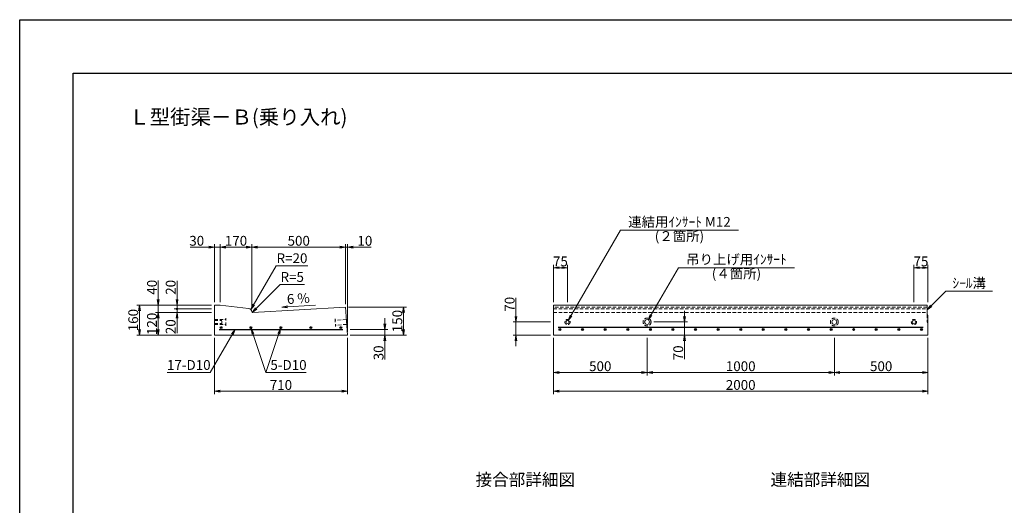
# Model space of a CAD drawing. Units: millimetres. Extents: x -7865 to 115, y 190 to 5833.
# Drawn here: x -7865 to -2608, y 3238 to 5833 of the extents above; entities that cross this region are included whole.
import ezdxf
from ezdxf.enums import TextEntityAlignment as Align

# ---------------------------------------------------------------- set-up
doc = ezdxf.new("R2010")
doc.units = ezdxf.units.MM
doc.header["$LTSCALE"] = 150
doc.header["$MEASUREMENT"] = 0
doc.header["$PDMODE"] = 34
doc.header["$PDSIZE"] = -5
doc.linetypes.add('HIDDEN', pattern=[0.375, 0.25, -0.125])
doc.layers.get('0').update_dxf_attribs({"color": 5, "linetype": 'CONTINUOUS'})
doc.layers.get('DEFPOINTS').update_dxf_attribs({"color": 8, "linetype": 'CONTINUOUS'})
for name, color, linetype, lineweight in [('01-寸法線', 4, 'CONTINUOUS', 9), ('02-外形線', 7, 'CONTINUOUS', 15), ('03-隠れ線', 7, 'HIDDEN', 15), ('04-鉄筋線', 1, 'CONTINUOUS', 25), ('08-下線', 3, 'CONTINUOUS', 20), ('09-下線', 2, 'CONTINUOUS', 30), ('11-外枠線', 6, 'CONTINUOUS', 30)]:
    doc.layers.add(name, color=color, linetype=linetype, lineweight=lineweight)
doc.styles.add('ｵﾘｼﾞﾅﾙｽﾀｲﾙ', font='MSMINCHO.TTF', dxfattribs={"width": 0.8})
doc.dimstyles.new('スタイル15', dxfattribs={"dimscale": 15, "dimtxt": 3.5, "dimasz": 2, "dimexe": 1, "dimexo": 1, "dimgap": 0.5, "dimtad": 1, "dimzin": 9, "dimdsep": 46, "dimtxsty": 'ｵﾘｼﾞﾅﾙｽﾀｲﾙ', "dimblk": 'OPEN', "dimcen": 1, "dimclrd": 4, "dimclre": 4, "dimclrt": 4, "dimadec": 0, "dimazin": 0, "dimtfac": 1, "dimtmove": 0, "dimatfit": 0, "dimldrblk": 'OPEN', "dimfxl": 0, "dimtolj": 1, "dimtzin": 0, "dimlwd": 9, "dimlwe": 9, "dimarcsym": 0})

# ---------------------------------------------------------------- blocks, each defined once
blk = doc.blocks.new('_OPEN')
at = {"color": 0, "linetype": 'ByBlock'}
for p, q in [((-1, 0.17), (0, 0)), ((0, 0), (-1, -0.17)), ((0, 0), (-1, 0))]:
    blk.add_line(p, q, dxfattribs=at)
blk = doc.blocks.new('*D3')
at = {"layer": '01-寸法線', "color": 4, "lineweight": 9, "ltscale": 0.5}
for p, q in [((-6110.4, 4297.8), (-5800.4, 4297.8)), ((-5815.4, 4177.8), (-5815.4, 4267.8)), ((-6100.4, 4147.8), (-5800.4, 4147.8))]:
    blk.add_line(p, q, dxfattribs=at)
at = {"layer": 'DEFPOINTS', "color": 0, "ltscale": 0.5}
for p in [(-6125.4, 4297.8), (-5815.4, 4297.8), (-6115.4, 4147.8)]:
    blk.add_point(p, dxfattribs=at)
at = {"layer": '01-寸法線', "color": 4, "lineweight": 9, "ltscale": 0.5, "xscale": 30, "yscale": 30, "zscale": 30}
for p, rotation in [((-5815.4, 4297.8), 90), ((-5815.4, 4147.8), 270)]:
    blk.add_blockref('_OPEN', p, dxfattribs=dict(at, rotation=rotation))
at = {"layer": '01-寸法線', "color": 4, "ltscale": 0.5, "insert": (-5849.1, 4222.8), "char_height": 52.5, "attachment_point": 5, "rotation": 90, "style": 'ｵﾘｼﾞﾅﾙｽﾀｲﾙ'}
blk.add_mtext('\\A1;150', dxfattribs=at)
blk = doc.blocks.new('*D4')
at = {"layer": '01-寸法線', "color": 4, "lineweight": 9, "ltscale": 0.5}
for p, q in [((-5915.4, 4207.8), (-5915.4, 4237.8)), ((-6100.4, 4177.8), (-5900.4, 4177.8)), ((-5915.4, 4177.8), (-5915.4, 4147.8)), ((-6100.4, 4147.8), (-5900.4, 4147.8)), ((-5915.4, 4117.8), (-5915.4, 4018))]:
    blk.add_line(p, q, dxfattribs=at)
at = {"layer": 'DEFPOINTS', "color": 0, "ltscale": 0.5}
for p in [(-6115.4, 4177.8), (-6115.4, 4147.8), (-5915.4, 4147.8)]:
    blk.add_point(p, dxfattribs=at)
at = {"layer": '01-寸法線', "color": 4, "lineweight": 9, "ltscale": 0.5, "xscale": 30, "yscale": 30, "zscale": 30}
for p, rotation in [((-5915.4, 4177.8), 270), ((-5915.4, 4147.8), 90)]:
    blk.add_blockref('_OPEN', p, dxfattribs=dict(at, rotation=rotation))
at = {"layer": '01-寸法線', "color": 4, "ltscale": 0.5, "insert": (-5949.1, 4052.9), "char_height": 52.5, "attachment_point": 5, "rotation": 90, "style": 'ｵﾘｼﾞﾅﾙｽﾀｲﾙ'}
blk.add_mtext('\\A1;30', dxfattribs=at)
blk = doc.blocks.new('*D10')
at = {"layer": '01-寸法線', "color": 4, "lineweight": 9, "ltscale": 0.5}
for p, q in [((-5215.4, 4247.8), (-5215.4, 4347.2)), ((-5030.4, 4217.8), (-5230.4, 4217.8)), ((-5215.4, 4147.8), (-5215.4, 4217.8)), ((-5030.4, 4147.8), (-5230.4, 4147.8)), ((-5215.4, 4117.8), (-5215.4, 4087.8))]:
    blk.add_line(p, q, dxfattribs=at)
at = {"layer": 'DEFPOINTS', "color": 0, "ltscale": 0.5}
for p in [(-5215.4, 4217.8), (-5015.4, 4217.8), (-5015.4, 4147.8)]:
    blk.add_point(p, dxfattribs=at)
at = {"layer": '01-寸法線', "color": 4, "lineweight": 9, "ltscale": 0.5, "xscale": 30, "yscale": 30, "zscale": 30}
for p, rotation in [((-5215.4, 4217.8), 270), ((-5215.4, 4147.8), 90)]:
    blk.add_blockref('_OPEN', p, dxfattribs=dict(at, rotation=rotation))
at = {"layer": '01-寸法線', "color": 4, "ltscale": 0.5, "insert": (-5249.1, 4312.5), "char_height": 52.5, "attachment_point": 5, "rotation": 90, "style": 'ｵﾘｼﾞﾅﾙｽﾀｲﾙ'}
blk.add_mtext('\\A1;70', dxfattribs=at)
blk = doc.blocks.new('*D11')
at = {"layer": '01-寸法線', "color": 4, "lineweight": 9, "ltscale": 0.5}
for p, q in [((-5015.4, 4132.8), (-5015.4, 3932.8)), ((-4515.4, 4132.8), (-4515.4, 3932.8)), ((-4985.4, 3947.8), (-4545.4, 3947.8))]:
    blk.add_line(p, q, dxfattribs=at)
at = {"layer": 'DEFPOINTS', "color": 0, "ltscale": 0.5}
for p in [(-5015.4, 4147.8), (-4515.4, 4147.8), (-4515.4, 3947.8)]:
    blk.add_point(p, dxfattribs=at)
at = {"layer": '01-寸法線', "color": 4, "lineweight": 9, "ltscale": 0.5, "xscale": 30, "yscale": 30, "zscale": 30, "rotation": 180}
blk.add_blockref('_OPEN', (-5015.4, 3947.8), dxfattribs=at)
at = {"layer": '01-寸法線', "color": 4, "lineweight": 9, "ltscale": 0.5, "xscale": 30, "yscale": 30, "zscale": 30}
blk.add_blockref('_OPEN', (-4515.4, 3947.8), dxfattribs=at)
at = {"layer": '01-寸法線', "color": 4, "ltscale": 0.5, "insert": (-4765.4, 3981.5), "char_height": 52.5, "attachment_point": 5, "style": 'ｵﾘｼﾞﾅﾙｽﾀｲﾙ'}
blk.add_mtext('\\A1;500', dxfattribs=at)
blk = doc.blocks.new('*D12')
at = {"layer": '01-寸法線', "color": 4, "lineweight": 9, "ltscale": 0.5}
for p, q in [((-4515.4, 4132.8), (-4515.4, 3932.8)), ((-3515.4, 4132.8), (-3515.4, 3932.8)), ((-4485.4, 3947.8), (-3545.4, 3947.8))]:
    blk.add_line(p, q, dxfattribs=at)
at = {"layer": 'DEFPOINTS', "color": 0, "ltscale": 0.5}
for p in [(-4515.4, 4147.8), (-3515.4, 4147.8), (-3515.4, 3947.8)]:
    blk.add_point(p, dxfattribs=at)
at = {"layer": '01-寸法線', "color": 4, "lineweight": 9, "ltscale": 0.5, "xscale": 30, "yscale": 30, "zscale": 30, "rotation": 180}
blk.add_blockref('_OPEN', (-4515.4, 3947.8), dxfattribs=at)
at = {"layer": '01-寸法線', "color": 4, "lineweight": 9, "ltscale": 0.5, "xscale": 30, "yscale": 30, "zscale": 30}
blk.add_blockref('_OPEN', (-3515.4, 3947.8), dxfattribs=at)
at = {"layer": '01-寸法線', "color": 4, "ltscale": 0.5, "insert": (-4015.4, 3981.5), "char_height": 52.5, "attachment_point": 5, "style": 'ｵﾘｼﾞﾅﾙｽﾀｲﾙ'}
blk.add_mtext('\\A1;1000', dxfattribs=at)
blk = doc.blocks.new('*D13')
at = {"layer": '01-寸法線', "color": 4, "lineweight": 9, "ltscale": 0.5}
for p, q in [((-3515.4, 4132.8), (-3515.4, 3932.8)), ((-3015.4, 4132.8), (-3015.4, 3932.8)), ((-3485.4, 3947.8), (-3045.4, 3947.8))]:
    blk.add_line(p, q, dxfattribs=at)
at = {"layer": 'DEFPOINTS', "color": 0, "ltscale": 0.5}
for p in [(-3515.4, 4147.8), (-3015.4, 4147.8), (-3015.4, 3947.8)]:
    blk.add_point(p, dxfattribs=at)
at = {"layer": '01-寸法線', "color": 4, "lineweight": 9, "ltscale": 0.5, "xscale": 30, "yscale": 30, "zscale": 30, "rotation": 180}
blk.add_blockref('_OPEN', (-3515.4, 3947.8), dxfattribs=at)
at = {"layer": '01-寸法線', "color": 4, "lineweight": 9, "ltscale": 0.5, "xscale": 30, "yscale": 30, "zscale": 30}
blk.add_blockref('_OPEN', (-3015.4, 3947.8), dxfattribs=at)
at = {"layer": '01-寸法線', "color": 4, "ltscale": 0.5, "insert": (-3265.4, 3981.5), "char_height": 52.5, "attachment_point": 5, "style": 'ｵﾘｼﾞﾅﾙｽﾀｲﾙ'}
blk.add_mtext('\\A1;500', dxfattribs=at)
blk = doc.blocks.new('*D14')
at = {"layer": '01-寸法線', "color": 4, "lineweight": 9, "ltscale": 0.5}
for p, q in [((-5015.4, 3932.8), (-5015.4, 3832.8)), ((-3015.4, 3932.8), (-3015.4, 3832.8)), ((-4985.4, 3847.8), (-3045.4, 3847.8))]:
    blk.add_line(p, q, dxfattribs=at)
at = {"layer": 'DEFPOINTS', "color": 0, "ltscale": 0.5}
for p in [(-5015.4, 3947.8), (-3015.4, 3947.8), (-3015.4, 3847.8)]:
    blk.add_point(p, dxfattribs=at)
at = {"layer": '01-寸法線', "color": 4, "lineweight": 9, "ltscale": 0.5, "xscale": 30, "yscale": 30, "zscale": 30, "rotation": 180}
blk.add_blockref('_OPEN', (-5015.4, 3847.8), dxfattribs=at)
at = {"layer": '01-寸法線', "color": 4, "lineweight": 9, "ltscale": 0.5, "xscale": 30, "yscale": 30, "zscale": 30}
blk.add_blockref('_OPEN', (-3015.4, 3847.8), dxfattribs=at)
at = {"layer": '01-寸法線', "color": 4, "ltscale": 0.5, "insert": (-4015.4, 3881.5), "char_height": 52.5, "attachment_point": 5, "style": 'ｵﾘｼﾞﾅﾙｽﾀｲﾙ'}
blk.add_mtext('\\A1;2000', dxfattribs=at)
blk = doc.blocks.new('*D15')
at = {"layer": '01-寸法線', "color": 4, "lineweight": 9, "ltscale": 0.5}
for p, q in [((-4315.4, 4247.8), (-4315.4, 4277.8)), ((-4479.4, 4217.8), (-4300.4, 4217.8)), ((-4315.4, 4217.8), (-4315.4, 4147.8)), ((-4498.1, 4147.8), (-4300.4, 4147.8)), ((-4315.4, 4117.8), (-4315.4, 4018.3))]:
    blk.add_line(p, q, dxfattribs=at)
at = {"layer": 'DEFPOINTS', "color": 0, "ltscale": 0.5}
for p in [(-4494.4, 4217.8), (-4513.1, 4147.8), (-4315.4, 4147.8)]:
    blk.add_point(p, dxfattribs=at)
at = {"layer": '01-寸法線', "color": 4, "lineweight": 9, "ltscale": 0.5, "xscale": 30, "yscale": 30, "zscale": 30}
for p, rotation in [((-4315.4, 4217.8), 270), ((-4315.4, 4147.8), 90)]:
    blk.add_blockref('_OPEN', p, dxfattribs=dict(at, rotation=rotation))
at = {"layer": '01-寸法線', "color": 4, "ltscale": 0.5, "insert": (-4349.1, 4053), "char_height": 52.5, "attachment_point": 5, "rotation": 90, "style": 'ｵﾘｼﾞﾅﾙｽﾀｲﾙ'}
blk.add_mtext('\\A1;70', dxfattribs=at)
blk = doc.blocks.new('*D26')
at = {"layer": '01-寸法線', "color": 4, "lineweight": 9, "ltscale": 0.5}
for p, q in [((-6825.4, 4132.8), (-6825.4, 3832.8)), ((-6115.4, 4132.8), (-6115.4, 3832.8)), ((-6795.4, 3847.8), (-6145.4, 3847.8))]:
    blk.add_line(p, q, dxfattribs=at)
at = {"layer": 'DEFPOINTS', "color": 0, "ltscale": 0.5}
for p in [(-6825.4, 4147.8), (-6115.4, 4147.8), (-6115.4, 3847.8)]:
    blk.add_point(p, dxfattribs=at)
at = {"layer": '01-寸法線', "color": 4, "lineweight": 9, "ltscale": 0.5, "xscale": 30, "yscale": 30, "zscale": 30, "rotation": 180}
blk.add_blockref('_OPEN', (-6825.4, 3847.8), dxfattribs=at)
at = {"layer": '01-寸法線', "color": 4, "lineweight": 9, "ltscale": 0.5, "xscale": 30, "yscale": 30, "zscale": 30}
blk.add_blockref('_OPEN', (-6115.4, 3847.8), dxfattribs=at)
at = {"layer": '01-寸法線', "color": 4, "ltscale": 0.5, "insert": (-6470.4, 3881.5), "char_height": 52.5, "attachment_point": 5, "style": 'ｵﾘｼﾞﾅﾙｽﾀｲﾙ'}
blk.add_mtext('\\A1;710', dxfattribs=at)
blk = doc.blocks.new('*D28')
at = {"layer": '01-寸法線', "color": 4, "lineweight": 9, "ltscale": 0.5}
for p, q in [((-6625.4, 4302.8), (-6625.4, 4632.8)), ((-6125.4, 4312.8), (-6125.4, 4632.8)), ((-6155.4, 4617.8), (-6595.4, 4617.8))]:
    blk.add_line(p, q, dxfattribs=at)
at = {"layer": 'DEFPOINTS', "color": 0, "ltscale": 0.5}
for p in [(-6625.4, 4617.8), (-6625.4, 4287.8), (-6125.4, 4297.8)]:
    blk.add_point(p, dxfattribs=at)
at = {"layer": '01-寸法線', "color": 4, "lineweight": 9, "ltscale": 0.5, "xscale": 30, "yscale": 30, "zscale": 30, "rotation": 180}
blk.add_blockref('_OPEN', (-6625.4, 4617.8), dxfattribs=at)
at = {"layer": '01-寸法線', "color": 4, "lineweight": 9, "ltscale": 0.5, "xscale": 30, "yscale": 30, "zscale": 30}
blk.add_blockref('_OPEN', (-6125.4, 4617.8), dxfattribs=at)
at = {"layer": '01-寸法線', "color": 4, "ltscale": 0.5, "insert": (-6375.4, 4651.5), "char_height": 52.5, "attachment_point": 5, "style": 'ｵﾘｼﾞﾅﾙｽﾀｲﾙ'}
blk.add_mtext('\\A1;500', dxfattribs=at)
blk = doc.blocks.new('*D29')
at = {"layer": '01-寸法線', "color": 4, "lineweight": 9, "ltscale": 0.5}
for p, q in [((-6125.4, 4312.8), (-6125.4, 4632.8)), ((-6115.4, 4162.8), (-6115.4, 4632.8)), ((-6155.4, 4617.8), (-6185.4, 4617.8)), ((-6125.4, 4617.8), (-6115.4, 4617.8)), ((-6085.4, 4617.8), (-5989, 4617.8))]:
    blk.add_line(p, q, dxfattribs=at)
at = {"layer": 'DEFPOINTS', "color": 0, "ltscale": 0.5}
for p in [(-6115.4, 4617.8), (-6125.4, 4297.8), (-6115.4, 4147.8)]:
    blk.add_point(p, dxfattribs=at)
at = {"layer": '01-寸法線', "color": 4, "lineweight": 9, "ltscale": 0.5, "xscale": 30, "yscale": 30, "zscale": 30}
blk.add_blockref('_OPEN', (-6125.4, 4617.8), dxfattribs=at)
at = {"layer": '01-寸法線', "color": 4, "lineweight": 9, "ltscale": 0.5, "xscale": 30, "yscale": 30, "zscale": 30, "rotation": 180}
blk.add_blockref('_OPEN', (-6115.4, 4617.8), dxfattribs=at)
at = {"layer": '01-寸法線', "color": 4, "ltscale": 0.5, "insert": (-6022.2, 4651.5), "char_height": 52.5, "attachment_point": 5, "style": 'ｵﾘｼﾞﾅﾙｽﾀｲﾙ'}
blk.add_mtext('\\A1;10', dxfattribs=at)
blk = doc.blocks.new('*D30')
at = {"layer": '01-寸法線', "color": 4, "lineweight": 9, "ltscale": 0.5}
for p, q in [((-6840.4, 4267.8), (-7140.4, 4267.8)), ((-7125.4, 4177.8), (-7125.4, 4237.8)), ((-6840.4, 4147.8), (-7140.4, 4147.8))]:
    blk.add_line(p, q, dxfattribs=at)
at = {"layer": 'DEFPOINTS', "color": 0, "ltscale": 0.5}
for p in [(-7125.4, 4267.8), (-6825.4, 4267.8), (-6825.4, 4147.8)]:
    blk.add_point(p, dxfattribs=at)
at = {"layer": '01-寸法線', "color": 4, "lineweight": 9, "ltscale": 0.5, "xscale": 30, "yscale": 30, "zscale": 30}
for p, rotation in [((-7125.4, 4267.8), 90), ((-7125.4, 4147.8), 270)]:
    blk.add_blockref('_OPEN', p, dxfattribs=dict(at, rotation=rotation))
at = {"layer": '01-寸法線', "color": 4, "ltscale": 0.5, "insert": (-7159.1, 4207.8), "char_height": 52.5, "attachment_point": 5, "rotation": 90, "style": 'ｵﾘｼﾞﾅﾙｽﾀｲﾙ'}
blk.add_mtext('\\A1;120', dxfattribs=at)
blk = doc.blocks.new('*D31')
at = {"layer": '01-寸法線', "color": 4, "lineweight": 9, "ltscale": 0.5}
for p, q in [((-7125.4, 4337.8), (-7125.4, 4438.9)), ((-6840.4, 4307.8), (-7140.4, 4307.8)), ((-6840.4, 4267.8), (-7140.4, 4267.8)), ((-7125.4, 4267.8), (-7125.4, 4307.8)), ((-7125.4, 4237.8), (-7125.4, 4207.8))]:
    blk.add_line(p, q, dxfattribs=at)
at = {"layer": 'DEFPOINTS', "color": 0, "ltscale": 0.5}
for p in [(-7125.4, 4307.8), (-6825.4, 4307.8), (-6825.4, 4267.8)]:
    blk.add_point(p, dxfattribs=at)
at = {"layer": '01-寸法線', "color": 4, "lineweight": 9, "ltscale": 0.5, "xscale": 30, "yscale": 30, "zscale": 30}
for p, rotation in [((-7125.4, 4307.8), 270), ((-7125.4, 4267.8), 90)]:
    blk.add_blockref('_OPEN', p, dxfattribs=dict(at, rotation=rotation))
at = {"layer": '01-寸法線', "color": 4, "ltscale": 0.5, "insert": (-7159.1, 4403.3), "char_height": 52.5, "attachment_point": 5, "rotation": 90, "style": 'ｵﾘｼﾞﾅﾙｽﾀｲﾙ'}
blk.add_mtext('\\A1;40', dxfattribs=at)
blk = doc.blocks.new('*D32')
at = {"layer": '01-寸法線', "color": 4, "lineweight": 9, "ltscale": 0.5}
for p, q in [((-7140.4, 4307.8), (-7240.4, 4307.8)), ((-7225.4, 4177.8), (-7225.4, 4277.8)), ((-7140.4, 4147.8), (-7240.4, 4147.8))]:
    blk.add_line(p, q, dxfattribs=at)
at = {"layer": 'DEFPOINTS', "color": 0, "ltscale": 0.5}
for p in [(-7225.4, 4307.8), (-7125.4, 4307.8), (-7125.4, 4147.8)]:
    blk.add_point(p, dxfattribs=at)
at = {"layer": '01-寸法線', "color": 4, "lineweight": 9, "ltscale": 0.5, "xscale": 30, "yscale": 30, "zscale": 30}
for p, rotation in [((-7225.4, 4307.8), 90), ((-7225.4, 4147.8), 270)]:
    blk.add_blockref('_OPEN', p, dxfattribs=dict(at, rotation=rotation))
at = {"layer": '01-寸法線', "color": 4, "ltscale": 0.5, "insert": (-7259.1, 4227.8), "char_height": 52.5, "attachment_point": 5, "rotation": 90, "style": 'ｵﾘｼﾞﾅﾙｽﾀｲﾙ'}
blk.add_mtext('\\A1;160', dxfattribs=at)
blk = doc.blocks.new('*D33')
at = {"layer": '02-外形線', "color": 4, "lineweight": 9, "ltscale": 0.5}
for p, q in [((-6795.4, 4322.8), (-6795.4, 4632.8)), ((-6625.4, 4302.8), (-6625.4, 4632.8)), ((-6655.4, 4617.8), (-6765.4, 4617.8))]:
    blk.add_line(p, q, dxfattribs=at)
at = {"layer": 'DEFPOINTS', "color": 0, "ltscale": 0.5}
for p in [(-6795.4, 4617.8), (-6795.4, 4307.8), (-6625.4, 4287.8)]:
    blk.add_point(p, dxfattribs=at)
at = {"layer": '02-外形線', "color": 4, "lineweight": 9, "ltscale": 0.5, "xscale": 30, "yscale": 30, "zscale": 30, "rotation": 180}
blk.add_blockref('_OPEN', (-6795.4, 4617.8), dxfattribs=at)
at = {"layer": '02-外形線', "color": 4, "lineweight": 9, "ltscale": 0.5, "xscale": 30, "yscale": 30, "zscale": 30}
blk.add_blockref('_OPEN', (-6625.4, 4617.8), dxfattribs=at)
at = {"layer": '02-外形線', "color": 4, "ltscale": 0.5, "insert": (-6710.4, 4651.5), "char_height": 52.5, "attachment_point": 5, "style": 'ｵﾘｼﾞﾅﾙｽﾀｲﾙ'}
blk.add_mtext('\\A1;170', dxfattribs=at)
blk = doc.blocks.new('*D34')
at = {"layer": '02-外形線', "color": 4, "lineweight": 9, "ltscale": 0.5}
for p, q in [((-6825.4, 4322.8), (-6825.4, 4632.8)), ((-6795.4, 4322.8), (-6795.4, 4632.8)), ((-6855.4, 4617.8), (-6955.1, 4617.8)), ((-6795.4, 4617.8), (-6825.4, 4617.8)), ((-6765.4, 4617.8), (-6735.4, 4617.8))]:
    blk.add_line(p, q, dxfattribs=at)
at = {"layer": 'DEFPOINTS', "color": 0, "ltscale": 0.5}
for p in [(-6825.4, 4617.8), (-6825.4, 4307.8), (-6795.4, 4307.8)]:
    blk.add_point(p, dxfattribs=at)
at = {"layer": '02-外形線', "color": 4, "lineweight": 9, "ltscale": 0.5, "xscale": 30, "yscale": 30, "zscale": 30}
blk.add_blockref('_OPEN', (-6825.4, 4617.8), dxfattribs=at)
at = {"layer": '02-外形線', "color": 4, "lineweight": 9, "ltscale": 0.5, "xscale": 30, "yscale": 30, "zscale": 30, "rotation": 180}
blk.add_blockref('_OPEN', (-6795.4, 4617.8), dxfattribs=at)
at = {"layer": '02-外形線', "color": 4, "ltscale": 0.5, "insert": (-6920.2, 4651.5), "char_height": 52.5, "attachment_point": 5, "style": 'ｵﾘｼﾞﾅﾙｽﾀｲﾙ'}
blk.add_mtext('\\A1;30', dxfattribs=at)
blk = doc.blocks.new('*D35')
at = {"layer": '01-寸法線', "color": 4, "lineweight": 9, "ltscale": 0.5}
for p, q in [((-3090.4, 4322.8), (-3090.4, 4522.8)), ((-3015.4, 4322.8), (-3015.4, 4522.8)), ((-3060.4, 4507.8), (-3045.4, 4507.8))]:
    blk.add_line(p, q, dxfattribs=at)
at = {"layer": 'DEFPOINTS', "color": 0, "ltscale": 0.5}
for p in [(-3015.4, 4507.8), (-3090.4, 4307.8), (-3015.4, 4307.8)]:
    blk.add_point(p, dxfattribs=at)
at = {"layer": '01-寸法線', "color": 4, "lineweight": 9, "ltscale": 0.5, "xscale": 30, "yscale": 30, "zscale": 30, "rotation": 180}
blk.add_blockref('_OPEN', (-3090.4, 4507.8), dxfattribs=at)
at = {"layer": '01-寸法線', "color": 4, "lineweight": 9, "ltscale": 0.5, "xscale": 30, "yscale": 30, "zscale": 30}
blk.add_blockref('_OPEN', (-3015.4, 4507.8), dxfattribs=at)
at = {"layer": '01-寸法線', "color": 4, "ltscale": 0.5, "insert": (-3052.9, 4541.5), "char_height": 52.5, "attachment_point": 5, "style": 'ｵﾘｼﾞﾅﾙｽﾀｲﾙ'}
blk.add_mtext('\\A1;75', dxfattribs=at)
blk = doc.blocks.new('*D36')
at = {"layer": '01-寸法線', "color": 4, "lineweight": 9, "ltscale": 0.5}
for p, q in [((-5015.4, 4322.8), (-5015.4, 4522.8)), ((-4940.4, 4322.8), (-4940.4, 4522.8)), ((-4985.4, 4507.8), (-4970.4, 4507.8))]:
    blk.add_line(p, q, dxfattribs=at)
at = {"layer": 'DEFPOINTS', "color": 0, "ltscale": 0.5}
for p in [(-4940.4, 4507.8), (-5015.4, 4307.8), (-4940.4, 4307.8)]:
    blk.add_point(p, dxfattribs=at)
at = {"layer": '01-寸法線', "color": 4, "lineweight": 9, "ltscale": 0.5, "xscale": 30, "yscale": 30, "zscale": 30, "rotation": 180}
blk.add_blockref('_OPEN', (-5015.4, 4507.8), dxfattribs=at)
at = {"layer": '01-寸法線', "color": 4, "lineweight": 9, "ltscale": 0.5, "xscale": 30, "yscale": 30, "zscale": 30}
blk.add_blockref('_OPEN', (-4940.4, 4507.8), dxfattribs=at)
at = {"layer": '01-寸法線', "color": 4, "ltscale": 0.5, "insert": (-4977.9, 4541.5), "char_height": 52.5, "attachment_point": 5, "style": 'ｵﾘｼﾞﾅﾙｽﾀｲﾙ'}
blk.add_mtext('\\A1;75', dxfattribs=at)

msp = doc.modelspace()

# ---------------------------------------------------------------- hatches: boundary and pattern name
at = {"layer": '01-寸法線', "ltscale": 0.5}
h = msp.add_hatch(color=256, dxfattribs=at)
edge = h.paths.add_edge_path()
edge.add_arc((-7025.381, 4287.753), 4, 0, 360)
at = {"layer": '04-鉄筋線', "ltscale": 0.5}
for points in [[(-6795.381, 4187.753, 1), (-6785.381, 4187.753, 1)], [(-6635.381, 4187.753, 1), (-6625.381, 4187.753, 1)], [(-6475.381, 4187.753, 1), (-6465.381, 4187.753, 1)], [(-6315.381, 4187.753, 1), (-6305.381, 4187.753, 1)], [(-6155.381, 4187.753, 1), (-6145.381, 4187.753, 1)], [(-4985.381, 4177.753, 1), (-4975.381, 4177.753, 1)], [(-4864.756, 4177.753, 1), (-4854.756, 4177.753, 1)], [(-4744.131, 4177.753, 1), (-4734.131, 4177.753, 1)], [(-4623.506, 4177.753, 1), (-4613.506, 4177.753, 1)], [(-4502.881, 4177.753, 1), (-4492.881, 4177.753, 1)], [(-4382.256, 4177.753, 1), (-4372.256, 4177.753, 1)], [(-4261.631, 4177.753, 1), (-4251.631, 4177.753, 1)], [(-4141.006, 4177.753, 1), (-4131.006, 4177.753, 1)], [(-4020.381, 4177.753, 1), (-4010.381, 4177.753, 1)], [(-3899.756, 4177.753, 1), (-3889.756, 4177.753, 1)], [(-3779.131, 4177.753, 1), (-3769.131, 4177.753, 1)], [(-3658.506, 4177.753, 1), (-3648.506, 4177.753, 1)], [(-3537.881, 4177.753, 1), (-3527.881, 4177.753, 1)], [(-3417.256, 4177.753, 1), (-3407.256, 4177.753, 1)], [(-3296.631, 4177.753, 1), (-3286.631, 4177.753, 1)], [(-3176.006, 4177.753, 1), (-3166.006, 4177.753, 1)], [(-3055.381, 4177.753, 1), (-3045.381, 4177.753, 1)]]:
    msp.add_hatch(color=256, dxfattribs=at).paths.add_polyline_path(points)

# ---------------------------------------------------------------- linework, layer by layer
at = {"layer": '01-寸法線', "ltscale": 0.5}
for p, q in [((-4936.131, 4225.114), (-4657.48, 4707.753)), ((-4657.48, 4707.753), (-4027.48, 4707.753)), ((-6631.227, 4284.152), (-6496.358, 4517.753)), ((-6496.358, 4517.753), (-6326.358, 4517.753)), ((-4508.881, 4229.011), (-4347.95, 4507.753)), ((-4347.95, 4507.753), (-3727.95, 4507.753)), ((-6623.75, 4269.244), (-6475.24, 4417.753)), ((-6475.24, 4417.753), (-6345.24, 4417.753)), ((-3020.381, 4282.753), (-2920.381, 4382.753)), ((-2920.381, 4382.753), (-2670.381, 4382.753)), ((-5815.381, 4147.753), (-5815.381, 4297.753)), ((-6714.756, 4177.753), (-6847.547, 3947.753)), ((-6550.381, 3947.753), (-6628.8, 4183.01)), ((-6550.381, 3947.753), (-6471.963, 4183.01)), ((-7077.547, 3947.753), (-6847.547, 3947.753)), ((-6550.381, 3947.753), (-6335.021, 3947.753))]:
    msp.add_line(p, q, dxfattribs=at)
at = {"layer": '01-寸法線', "color": 4, "lineweight": 9, "ltscale": 0.5}
for p, q in [((-7025.381, 4337.753), (-7025.381, 4437.953)), ((-7025.381, 4317.753), (-7025.381, 4347.753)), ((-6840.381, 4287.753), (-7040.381, 4287.753)), ((-7025.381, 4287.753), (-7025.381, 4307.753)), ((-7025.381, 4287.753), (-7025.381, 4267.753)), ((-7025.381, 4257.753), (-7025.381, 4227.753)), ((-7025.381, 4237.753), (-7025.381, 4157.553))]:
    msp.add_line(p, q, dxfattribs=at)
at = {"layer": '01-寸法線'}
msp.add_line((-6465.22, 4297.399), (-6285.543, 4308.179), dxfattribs=at)
at = {"layer": '01-寸法線', "ltscale": 0.5}
msp.add_circle((-7025.381, 4287.753), 4, dxfattribs=at)
at = {"layer": '02-外形線', "ltscale": 0.5}
for p, q in [((-6825.381, 4147.753), (-6825.381, 4307.753)), ((-6795.381, 4307.753), (-6825.381, 4307.753)), ((-6795.381, 4307.753), (-6642.984, 4289.824)), ((-5015.381, 4307.753), (-5015.381, 4147.753)), ((-5015.381, 4307.753), (-3020.381, 4307.753)), ((-3020.381, 4257.753), (-3020.381, 4307.753)), ((-3020.381, 4257.753), (-3015.381, 4252.753)), ((-3015.381, 4252.753), (-3015.381, 4147.753)), ((-5015.381, 4147.753), (-3015.381, 4147.753))]:
    msp.add_line(p, q, dxfattribs=at)
at = {"layer": '02-外形線'}
for p, q in [((-6620.213, 4268.063), (-6125.381, 4297.753)), ((-6125.381, 4297.753), (-6115.381, 4147.753)), ((-6115.381, 4147.753), (-6825.381, 4147.753)), ((-6150.381, 4147.753), (-6825.381, 4147.753))]:
    msp.add_line(p, q, dxfattribs=at)
at = {"layer": '02-外形線', "ltscale": 0.5}
for centre, radius in [((-4940.381, 4217.753), 8.5), ((-4515.381, 4217.753), 13), ((-3515.381, 4217.753), 13), ((-3090.381, 4217.753), 8.5)]:
    msp.add_circle(centre, radius, dxfattribs=at)
for centre, radius, start, end in [((-6645.32, 4269.961), 20, 7.107544, 83.290163), ((-6620.513, 4273.054), 5, 187.107544, 273.43363)]:
    msp.add_arc(centre, radius, start, end, dxfattribs=at)
at = {"layer": '03-隠れ線', "ltscale": 0.5}
for p, q in [((-3020.381, 4297.753), (-5015.381, 4297.753)), ((-5015.381, 4287.753), (-3020.381, 4287.753)), ((-5015.381, 4267.753), (-3020.381, 4267.753)), ((-6825.381, 4230.753), (-6765.381, 4230.753)), ((-6825.381, 4226.253), (-6785.381, 4226.253)), ((-6825.381, 4209.253), (-6785.381, 4209.253)), ((-6785.381, 4203.753), (-6785.381, 4231.753)), ((-6765.381, 4196.753), (-6765.381, 4238.753)), ((-6181.312, 4234.715), (-6178.518, 4192.808)), ((-6120.913, 4230.724), (-6180.78, 4226.733)), ((-6120.913, 4230.724), (-6180.78, 4226.733)), ((-3020.381, 4257.753), (-3020.381, 4217.753)), ((-3020.381, 4217.753), (-3015.381, 4212.753)), ((-6825.381, 4204.753), (-6765.381, 4204.753)), ((-6119.183, 4204.782), (-6179.051, 4200.791))]:
    msp.add_line(p, q, dxfattribs=at)
for centre, radius in [((-4940.381, 4217.753), 14), ((-4515.381, 4217.753), 21), ((-3515.381, 4217.753), 21), ((-3090.381, 4217.753), 14)]:
    msp.add_circle(centre, radius, dxfattribs=at)
at = {"layer": '04-鉄筋線', "ltscale": 0.5}
for p, q in [((-6800.381, 4177.753), (-6140.381, 4177.753)), ((-3040.381, 4187.753), (-4990.381, 4187.753))]:
    msp.add_line(p, q, dxfattribs=at)
for centre in [(-6790.381, 4187.753), (-6630.381, 4187.753), (-6470.381, 4187.753), (-6310.381, 4187.753), (-6150.381, 4187.753), (-4980.381, 4177.753), (-4859.756, 4177.753), (-4739.131, 4177.753), (-4618.506, 4177.753), (-4497.881, 4177.753), (-4377.256, 4177.753), (-4256.631, 4177.753), (-4136.006, 4177.753), (-4015.381, 4177.753), (-3894.756, 4177.753), (-3774.131, 4177.753), (-3653.506, 4177.753), (-3532.881, 4177.753), (-3412.256, 4177.753), (-3291.631, 4177.753), (-3171.006, 4177.753), (-3050.381, 4177.753)]:
    msp.add_circle(centre, 5, dxfattribs=at)
at = {"layer": '11-外枠線', "ltscale": 0.5}
for p, q in [((-7580.381, 5547.753), (-170.381, 5547.753)), ((-7580.381, 379.753), (-7580.381, 5547.753))]:
    msp.add_line(p, q, dxfattribs=at)
at = {"layer": 'DEFPOINTS', "ltscale": 0.5}
for p, q in [((-7865.381, 189.753), (-7865.381, 5832.753)), ((-7865.381, 5832.753), (114.619, 5832.753))]:
    msp.add_line(p, q, dxfattribs=at)

# ---------------------------------------------------------------- block references
at = {"layer": '01-寸法線', "color": 4, "lineweight": 9, "ltscale": 0.5, "xscale": 30, "yscale": 30, "zscale": 30}
for p, rotation in [((-7025.381, 4307.753), 270), ((-7025.381, 4267.753), 90)]:
    msp.add_blockref('_OPEN', p, dxfattribs=dict(at, rotation=rotation))
at = {"layer": '01-寸法線', "color": 4, "lineweight": 13, "yscale": 30, "zscale": 30}
for p, xscale, rotation in [((-6631.227, 4284.152), 29.99999999999998, 240), ((-6623.75, 4269.244), 30.00000000000008, 225.0000000000003), ((-6465.22, 4297.399), 29.99999999999996, 183.4336303624511)]:
    msp.add_blockref('_OPEN', p, dxfattribs=dict(at, xscale=xscale, rotation=rotation))
at = {"layer": '01-寸法線', "color": 4, "lineweight": 13, "ltscale": 0.5, "yscale": 30, "zscale": 30}
for p, xscale, rotation in [((-3020.381, 4282.753), 30, 225), ((-4936.131, 4225.114), 30, 239.9999999999992), ((-4508.881, 4229.011), 30, 239.9999999999992), ((-6714.756, 4177.753), 29.99999999999979, 60.00000000000178), ((-6628.8, 4183.01), 29.99999999999979, 108.434948822924), ((-6471.963, 4183.01), 29.99999999999979, 71.56505117708019)]:
    msp.add_blockref('_OPEN', p, dxfattribs=dict(at, xscale=xscale, rotation=rotation))

# ---------------------------------------------------------------- texts
at = {"layer": '01-寸法線', "color": 4, "char_height": 52.5, "attachment_point": 5, "style": 'ｵﾘｼﾞﾅﾙｽﾀｲﾙ'}
for s, insert in [('R=20', (-6411.358, 4551.503)), ('R=5', (-6410.24, 4451.503)), ('17-D10', (-6962.547, 3981.503)), ('5-D10', (-6430.021, 3981.503))]:
    msp.add_mtext(s, dxfattribs=dict(at, insert=insert))
at = {"layer": '01-寸法線', "color": 4, "ltscale": 0.5, "char_height": 52.5, "attachment_point": 5, "rotation": 90, "style": 'ｵﾘｼﾞﾅﾙｽﾀｲﾙ'}
for insert in [(-7059.131, 4402.853), (-7059.131, 4192.653)]:
    msp.add_mtext('\\A1;20', dxfattribs=dict(at, insert=insert))
at = {"layer": '01-寸法線', "color": 4, "insert": (-6377.403, 4336.478), "char_height": 52.5, "attachment_point": 5, "rotation": 3.43363, "style": 'ｵﾘｼﾞﾅﾙｽﾀｲﾙ'}
msp.add_mtext('6 %', dxfattribs=at)
at = {"layer": '08-下線', "style": 'ｵﾘｼﾞﾅﾙｽﾀｲﾙ'}
for s, p in [('連結用ｲﾝｻｰﾄ M12', (-4342.48, 4745.703)), ('(２箇所)', (-4342.48, 4669.803)), ('吊り上げ用ｲﾝｻｰﾄ', (-4037.95, 4545.703)), ('(４箇所)', (-4037.95, 4469.803))]:
    msp.add_text(s, height=52.5, dxfattribs=at).set_placement(p, align=Align.MIDDLE)
for s, height, p in [('ｼｰﾙ溝', 52.5, (-2795.381, 4382.753)), ('%%U接合部詳細図', 65, (-5165.381, 3322.753)), ('%%U連結部詳細図', 65, (-3590.381, 3322.753))]:
    msp.add_text(s, height=height, dxfattribs=at).set_placement(p, align=Align.BOTTOM_CENTER)
at = {"layer": '09-下線', "style": 'ｵﾘｼﾞﾅﾙｽﾀｲﾙ'}
msp.add_text('%%UＬ型街渠－Ｂ(乗り入れ)', height=80, dxfattribs=at).set_placement((-7280.381, 5247.753), align=Align.BOTTOM_LEFT)

# ---------------------------------------------------------------- dimensions: what is measured, and where the dimension line sits
at = {"layer": '01-寸法線', "ltscale": 0.5}
for base, p1, p2, picture, middle in [((-6625.381, 4617.753), (-6125.381, 4297.753), (-6625.381, 4287.753), '*D28', (-6375.381, 4651.503)), ((-6115.381, 3847.753), (-6825.381, 4147.753), (-6115.381, 4147.753), '*D26', (-6470.381, 3881.503)), ((-4515.381, 3947.753), (-5015.381, 4147.753), (-4515.381, 4147.753), '*D11', (-4765.381, 3981.503)), ((-3015.381, 3847.753), (-5015.381, 3947.753), (-3015.381, 3947.753), '*D14', (-4015.381, 3881.503))]:
    dim = msp.add_linear_dim(base=base, p1=p1, p2=p2, dimstyle='スタイル15', dxfattribs=at)
    dim.commit()
    dim.dimension.update_dxf_attribs({"geometry": picture, "text_midpoint": middle})
for base, p1, p2, override, picture, middle in [((-6115.381, 4617.753), (-6125.381, 4297.753), (-6115.381, 4147.753), {"dimjust": 2}, '*D29', (-6022.201, 4651.503)), ((-3515.381, 3947.753), (-4515.381, 4147.753), (-3515.381, 4147.753), {"dimtmove": 1}, '*D12', (-4015.381, 3981.503)), ((-3015.381, 3947.753), (-3515.381, 4147.753), (-3015.381, 4147.753), {"dimtmove": 1}, '*D13', (-3265.381, 3981.503))]:
    dim = msp.add_linear_dim(base=base, p1=p1, p2=p2, dimstyle='スタイル15', override=override, dxfattribs=at)
    dim.commit()
    dim.dimension.update_dxf_attribs({"geometry": picture, "text_midpoint": middle})
for base, p1, p2, picture, middle in [((-4940.381, 4507.753), (-5015.381, 4307.753), (-4940.381, 4307.753), '*D36', (-4977.881, 4507.753)), ((-3015.381, 4507.753), (-3090.381, 4307.753), (-3015.381, 4307.753), '*D35', (-3052.881, 4507.753))]:
    dim = msp.add_linear_dim(base=base, p1=p1, p2=p2, dimstyle='スタイル15', dxfattribs=at)
    dim.commit()
    dim.dimension.update_dxf_attribs({"geometry": picture, "text_midpoint": middle, "dimtype": 160})
for base, p1, p2, picture, middle in [((-7125.381, 4307.753), (-6825.381, 4267.753), (-6825.381, 4307.753), '*D31', (-7159.131, 4403.333)), ((-5215.381, 4217.753), (-5015.381, 4147.753), (-5015.381, 4217.753), '*D10', (-5249.131, 4312.493)), ((-7225.381, 4307.753), (-7125.381, 4147.753), (-7125.381, 4307.753), '*D32', (-7259.131, 4227.753)), ((-7125.381, 4267.753), (-6825.381, 4147.753), (-6825.381, 4267.753), '*D30', (-7159.131, 4207.753)), ((-5815.381, 4297.753), (-6115.381, 4147.753), (-6125.381, 4297.753), '*D3', (-5849.131, 4222.753)), ((-4315.381, 4147.753), (-4494.381, 4217.753), (-4513.138, 4147.753), '*D15', (-4349.131, 4053.013)), ((-5915.381, 4147.753), (-6115.381, 4177.753), (-6115.381, 4147.753), '*D4', (-5949.131, 4052.893))]:
    dim = msp.add_linear_dim(base=base, p1=p1, p2=p2, angle=90, dimstyle='スタイル15', dxfattribs=at)
    dim.commit()
    dim.dimension.update_dxf_attribs({"geometry": picture, "text_midpoint": middle})
at = {"layer": '02-外形線', "ltscale": 0.5}
dim = msp.add_linear_dim(base=(-6825.381, 4617.753), p1=(-6795.381, 4307.753), p2=(-6825.381, 4307.753), dimstyle='スタイル15', dxfattribs=at)
dim.commit()
dim.dimension.update_dxf_attribs({"geometry": '*D34', "text_midpoint": (-6920.241, 4651.503)})
dim = msp.add_linear_dim(base=(-6795.381, 4617.753), p1=(-6625.381, 4287.753), p2=(-6795.381, 4307.753), dimstyle='スタイル15', override={"dimtmove": 1}, dxfattribs=at)
dim.commit()
dim.dimension.update_dxf_attribs({"geometry": '*D33', "text_midpoint": (-6710.381, 4651.503)})

doc.saveas('drawing.dxf')
